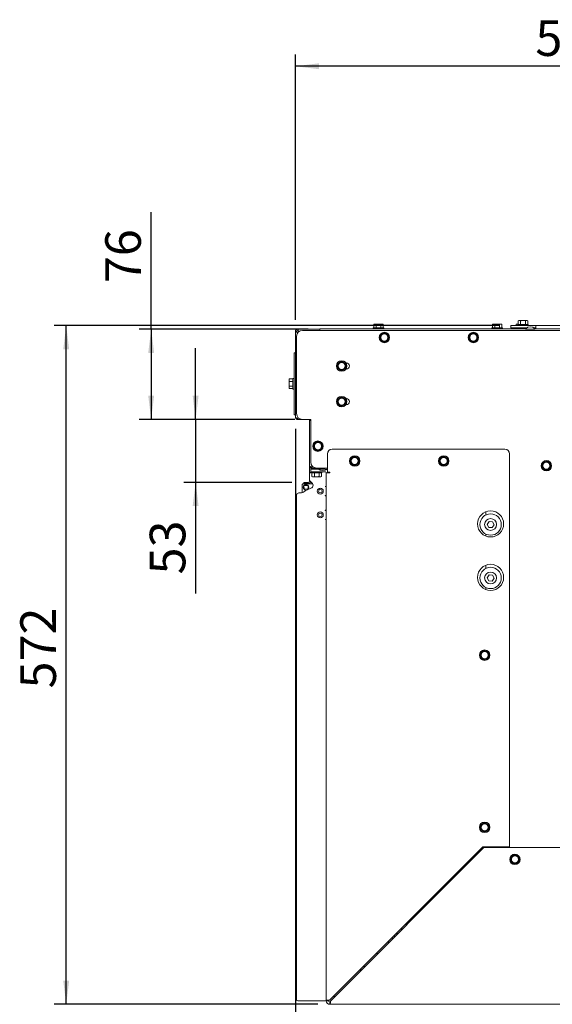
# Paper-space layout 'bovenaanzicht' of a CAD drawing. Units: millimetres. Extents: x 423 to 3911, y 131 to 5682.
# Drawn here: x 483 to 1380, y 1306 to 2964 of the extents above; entities that cross this region are included whole.
import ezdxf

# ---------------------------------------------------------------- set-up
doc = ezdxf.new("R2010")
doc.units = ezdxf.units.MM
doc.layers.add('DIM', color=10, linetype='Continuous')
doc.styles.add('SLDTEXTSTYLE4', font='TXT', dxfattribs={"width": 0.75})
doc.dimstyles.new('SLDDIMSTYLE2', dxfattribs={"dimtxt": 60, "dimasz": 40, "dimexe": 0, "dimexo": 0.0625, "dimgap": 15, "dimtad": 1, "dimdec": 0, "dimlfac": 0.5, "dimrnd": 1e-09, "dimzin": 12, "dimdsep": 46, "dimtxsty": 'SLDTEXTSTYLE4', "dimsah": 1, "dimcen": 0.09, "dimadec": 0, "dimazin": 3, "dimtfac": 1, "dimtofl": 0, "dimtmove": 0, "dimatfit": 3, "dimfxl": 0, "dimfrac": 2, "dimtolj": 1, "dimtzin": 12, "dimarcsym": 0})
doc.dimstyles.new('SLDDIMSTYLE3', dxfattribs={"dimtxt": 60, "dimasz": 40, "dimexe": 0, "dimexo": 0.0625, "dimgap": 15, "dimtad": 1, "dimdec": 0, "dimlfac": 0.5, "dimrnd": 1e-09, "dimzin": 12, "dimdsep": 46, "dimtxsty": 'SLDTEXTSTYLE4', "dimsah": 1, "dimcen": 0.09, "dimadec": 0, "dimazin": 3, "dimtfac": 1, "dimtmove": 0, "dimatfit": 0, "dimfxl": 0, "dimfrac": 2, "dimtolj": 1, "dimtzin": 12, "dimarcsym": 0})

# ---------------------------------------------------------------- blocks, each defined once
blk = doc.blocks.new('_D_55')
at = {"layer": 'DIM', "color": 1, "ltscale": 400}
for p, q in [((1417.1, 1700.8), (1417.1, 1067.8)), ((1717.1, 1700.8), (1717.1, 1067.8)), ((1417.1, 1087.8), (1297.1, 1087.8)), ((1417.1, 1087.8), (1717.1, 1087.8)), ((1717.1, 1087.8), (2217.4, 1087.8))]:
    blk.add_line(p, q, dxfattribs=at)
for points in [[(1417.1, 1087.8), (1377.1, 1092.8), (1377.1, 1082.8)], [(1717.1, 1087.8), (1757.1, 1082.8), (1757.1, 1092.8)]]:
    blk.add_solid(points, dxfattribs=at)
at = {"layer": 'DIM', "color": 1, "ltscale": 400, "char_height": 60, "attachment_point": 1, "style": 'SLDTEXTSTYLE4'}
for s, insert in [('%%c', (1805.1, 1165.1)), ('150', (1892.9, 1165.1)), ('(4x)', (2044.2, 1165.1))]:
    blk.add_mtext(s, dxfattribs=dict(at, insert=insert))
blk = doc.blocks.new('_D_57')
at = {"layer": 'DIM', "color": 1, "ltscale": 400}
for p, q in [((947.1, 2458.8), (947.1, 2905.6)), ((2017.1, 1908.8), (2017.1, 2905.6)), ((2017.1, 2885.6), (947.1, 2885.6))]:
    blk.add_line(p, q, dxfattribs=at)
for points in [[(947.1, 2885.6), (987.1, 2880.6), (987.1, 2890.6)], [(2017.1, 2885.6), (1977.1, 2890.6), (1977.1, 2880.6)]]:
    blk.add_solid(points, dxfattribs=at)
at = {"layer": 'DIM', "color": 1, "ltscale": 400, "insert": (1351.6, 2963), "char_height": 60, "attachment_point": 1, "style": 'SLDTEXTSTYLE4'}
blk.add_mtext('538', dxfattribs=at)
blk = doc.blocks.new('_D_59')
at = {"layer": 'DIM', "color": 1, "ltscale": 400}
for p, q in [((1290.4, 2448.8), (540.9, 2448.8)), ((560.9, 1305.8), (560.9, 2448.8)), ((985.1, 1305.8), (540.9, 1305.8))]:
    blk.add_line(p, q, dxfattribs=at)
for points in [[(560.9, 2448.8), (555.9, 2408.8), (565.9, 2408.8)], [(560.9, 1305.8), (565.9, 1345.8), (555.9, 1345.8)]]:
    blk.add_solid(points, dxfattribs=at)
at = {"layer": 'DIM', "color": 1, "ltscale": 400, "insert": (483.6, 1837.7), "char_height": 60, "attachment_point": 1, "rotation": 90, "style": 'SLDTEXTSTYLE4'}
blk.add_mtext('572', dxfattribs=at)
blk = doc.blocks.new('_D_60')
at = {"layer": 'DIM', "color": 1, "ltscale": 400}
for p, q in [((779, 2290.8), (779, 2410.8)), ((939.1, 2290.8), (759, 2290.8)), ((779, 2290.8), (779, 2184.8)), ((941.1, 2184.8), (759, 2184.8)), ((779, 2184.8), (779, 1997.9))]:
    blk.add_line(p, q, dxfattribs=at)
for points in [[(779, 2290.8), (784, 2330.8), (774, 2330.8)], [(779, 2184.8), (774, 2144.8), (784, 2144.8)]]:
    blk.add_solid(points, dxfattribs=at)
at = {"layer": 'DIM', "color": 1, "ltscale": 400, "insert": (701.7, 2029.7), "char_height": 60, "attachment_point": 1, "rotation": 90, "style": 'SLDTEXTSTYLE4'}
blk.add_mtext('53', dxfattribs=at)
blk = doc.blocks.new('_D_64')
at = {"layer": 'DIM', "color": 1, "ltscale": 400}
for p, q in [((947.1, 2274.8), (947.1, 859.9)), ((1567.1, 2040.8), (1567.1, 859.9)), ((947.1, 879.9), (1567.1, 879.9))]:
    blk.add_line(p, q, dxfattribs=at)
for points in [[(947.1, 879.9), (987.1, 874.9), (987.1, 884.9)], [(1567.1, 879.9), (1527.1, 884.9), (1527.1, 874.9)]]:
    blk.add_solid(points, dxfattribs=at)
at = {"layer": 'DIM', "color": 1, "ltscale": 400, "insert": (1167.1, 957.2), "char_height": 60, "attachment_point": 1, "style": 'SLDTEXTSTYLE4'}
blk.add_mtext('310', dxfattribs=at)
blk = doc.blocks.new('_D_66')
at = {"layer": 'DIM', "color": 1, "ltscale": 400}
for p, q in [((704.1, 2442.8), (704.1, 2639.8)), ((968.6, 2442.8), (684.1, 2442.8)), ((704.1, 2442.8), (704.1, 2290.8)), ((946.2, 2290.8), (684.1, 2290.8))]:
    blk.add_line(p, q, dxfattribs=at)
for points in [[(704.1, 2442.8), (699.1, 2402.8), (709.1, 2402.8)], [(704.1, 2290.8), (709.1, 2330.8), (699.1, 2330.8)]]:
    blk.add_solid(points, dxfattribs=at)
at = {"layer": 'DIM', "color": 1, "ltscale": 400, "insert": (626.7, 2520.3), "char_height": 60, "attachment_point": 1, "rotation": 90, "style": 'SLDTEXTSTYLE4'}
blk.add_mtext('76', dxfattribs=at)

psp = doc.layouts.new('bovenaanzicht')

# ---------------------------------------------------------------- linework, layer by layer
at = {"linetype": 'Continuous', "lineweight": 15, "ltscale": 20}
for p, q in [((1323.7, 2457.3), (1322.7, 2457)), ((1322.7, 2457), (1324.7, 2457.3)), ((1322.7, 2450.8), (1322.7, 2457)), ((1324.7, 2457.3), (1323.7, 2457.3)), ((1324.7, 2457.3), (1326.7, 2457)), ((1330.7, 2457.3), (1324.7, 2457.3)), ((1326.7, 2450.8), (1326.7, 2457)), ((1330.7, 2457.3), (1334.8, 2457)), ((1336.8, 2457.3), (1330.7, 2457.3)), ((1334.8, 2457), (1336.8, 2457.3)), ((1334.8, 2450.8), (1334.8, 2457)), ((1336.8, 2457.3), (1338.8, 2457)), ((1337.7, 2457.3), (1336.8, 2457.3)), ((1338.8, 2457), (1337.7, 2457.3)), ((1338.8, 2450.8), (1338.8, 2457)), ((947.1, 2294.8), (947.1, 2438.8)), ((949.1, 2438.8), (947.1, 2438.8)), ((951.1, 2442.8), (988.6, 2442.8)), ((951.1, 2440.8), (951.1, 2442.8)), ((952.6, 2438.8), (952.8, 2438.5)), ((959.1, 2440.8), (3248.1, 2440.8)), ((1334.9, 2443.3), (988.6, 2443.3)), ((988.6, 2443.3), (988.6, 2442.8)), ((988.6, 2442.8), (988.6, 2440.8)), ((1078.3, 2444.8), (1078.3, 2443.3)), ((1078.3, 2444.8), (1095.9, 2444.8)), ((1080.1, 2451.3), (1079.1, 2451)), ((1079.1, 2451), (1081.1, 2451.3)), ((1079.1, 2444.8), (1079.1, 2451)), ((1081.1, 2451.3), (1080.1, 2451.3)), ((1081.1, 2451.3), (1083.1, 2451)), ((1087.1, 2451.3), (1081.1, 2451.3)), ((1083.1, 2444.8), (1083.1, 2451)), ((1087.1, 2451.3), (1091.2, 2451)), ((1093.2, 2451.3), (1087.1, 2451.3)), ((1091.2, 2451), (1093.2, 2451.3)), ((1091.2, 2444.8), (1091.2, 2451)), ((1093.2, 2451.3), (1095.2, 2451)), ((1094.1, 2451.3), (1093.2, 2451.3)), ((1095.2, 2451), (1094.1, 2451.3)), ((1095.2, 2444.8), (1095.2, 2451)), ((1095.9, 2443.3), (1095.9, 2444.8)), ((1278.3, 2444.8), (1278.3, 2443.3)), ((1278.3, 2444.8), (1295.9, 2444.8)), ((1280.1, 2451.3), (1279.1, 2451)), ((1279.1, 2451), (1281.1, 2451.3)), ((1279.1, 2444.8), (1279.1, 2451)), ((1281.1, 2451.3), (1280.1, 2451.3)), ((1281.1, 2451.3), (1283.1, 2451)), ((1287.1, 2451.3), (1281.1, 2451.3)), ((1283.1, 2444.8), (1283.1, 2451)), ((1287.1, 2451.3), (1291.2, 2451)), ((1293.2, 2451.3), (1287.1, 2451.3)), ((1291.2, 2451), (1293.2, 2451.3)), ((1291.2, 2444.8), (1291.2, 2451)), ((1293.2, 2451.3), (1295.2, 2451)), ((1294.1, 2451.3), (1293.2, 2451.3)), ((1295.2, 2451), (1294.1, 2451.3)), ((1295.2, 2444.8), (1295.2, 2451)), ((1295.9, 2443.3), (1295.9, 2444.8)), ((1310.4, 2444.8), (1310.4, 2448.8)), ((1310.4, 2448.8), (1316.4, 2448.8)), ((1316.4, 2444.8), (1310.4, 2444.8)), ((1352.4, 2448.8), (1316.4, 2448.8)), ((1336.4, 2444.8), (1316.4, 2444.8)), ((1318.7, 2444.8), (1318.7, 2443.3)), ((1320.5, 2451.3), (1319.4, 2451)), ((1319.4, 2451), (1321.5, 2451.3)), ((1319.4, 2448.8), (1319.4, 2451)), ((1321.5, 2451.3), (1320.5, 2451.3)), ((1321.5, 2451.3), (1322.7, 2451.1)), ((1322.7, 2451.3), (1321.5, 2451.3)), ((1321.9, 2450.8), (1321.9, 2448.8)), ((1321.9, 2450.8), (1339.5, 2450.8)), ((1326.5, 2444.8), (1326.5, 2443.3)), ((1334.9, 2443.5), (1334.9, 2444.8)), ((1350.4, 2442.8), (1335.4, 2442.8)), ((1336.3, 2444.7), (1336.3, 2444.8)), ((1339.5, 2448.8), (1339.5, 2450.8)), ((1352.4, 2444.8), (1349.3, 2444.8)), ((2666, 2443.3), (1350.9, 2443.3)), ((1352.4, 2443.3), (1352.4, 2448.8)), ((1352.4, 2448.8), (2664.4, 2448.8)), ((949.1, 2300.8), (949.1, 2430.8)), ((951.4, 2437.1), (951.1, 2437.4)), ((1093.6, 2434.8), (1090.1, 2432.8)), ((1090.1, 2432.8), (1090.1, 2428.8)), ((1090.1, 2424.7), (1093.6, 2422.7)), ((1097.1, 2436.9), (1093.6, 2434.8)), ((1093.6, 2422.7), (1097.1, 2420.7)), ((1100.6, 2434.8), (1097.1, 2436.9)), ((1097.1, 2420.7), (1100.6, 2422.7)), ((1104.1, 2432.8), (1100.6, 2434.8)), ((1100.6, 2422.7), (1104.1, 2424.7)), ((1104.1, 2428.8), (1104.1, 2432.8)), ((1243.6, 2434.8), (1240.1, 2432.8)), ((1240.1, 2432.8), (1240.1, 2428.8)), ((1240.1, 2424.7), (1243.6, 2422.7)), ((1247.1, 2436.9), (1243.6, 2434.8)), ((1243.6, 2422.7), (1247.1, 2420.7)), ((1250.6, 2434.8), (1247.1, 2436.9)), ((1247.1, 2420.7), (1250.6, 2422.7)), ((1254.1, 2432.8), (1250.6, 2434.8)), ((1250.6, 2422.7), (1254.1, 2424.7)), ((1254.1, 2428.8), (1254.1, 2432.8)), ((945.1, 2402.8), (947.1, 2402.8)), ((945.1, 2396.8), (945.1, 2402.8)), ((945.1, 2304.8), (945.1, 2396.8)), ((1025.1, 2388.9), (1021.6, 2386.8)), ((1028.6, 2386.8), (1025.1, 2388.9)), ((1021.6, 2386.8), (1018.1, 2384.8)), ((1018.1, 2384.8), (1018.1, 2380.8)), ((1018.1, 2376.7), (1021.6, 2374.7)), ((1021.6, 2374.7), (1025.1, 2372.7)), ((1025.1, 2372.7), (1028.6, 2374.7)), ((1032.1, 2384.8), (1028.6, 2386.8)), ((1028.6, 2374.7), (1032.1, 2376.7)), ((1032.1, 2380.8), (1032.1, 2384.8)), ((1032.4, 2385.8), (1033.1, 2385.8)), ((1033.1, 2375.8), (1032.4, 2375.8)), ((936.9, 2358.9), (936.6, 2357.8)), ((936.6, 2356.8), (936.9, 2358.9)), ((936.6, 2357.8), (936.6, 2356.8)), ((936.9, 2354.8), (936.6, 2356.8)), ((936.6, 2356.8), (936.6, 2350.8)), ((936.6, 2350.8), (936.9, 2354.8)), ((943.1, 2358.9), (936.9, 2358.9)), ((943.1, 2354.8), (936.9, 2354.8)), ((945.1, 2359.6), (943.1, 2359.6)), ((943.1, 2342), (943.1, 2359.6)), ((936.6, 2350.8), (936.6, 2344.7)), ((936.6, 2344.7), (936.9, 2346.7)), ((936.9, 2342.7), (936.6, 2344.7)), ((936.6, 2344.7), (936.6, 2343.8)), ((936.6, 2343.8), (936.9, 2342.7)), ((943.1, 2346.7), (936.9, 2346.7)), ((943.1, 2342.7), (936.9, 2342.7)), ((943.1, 2342), (945.1, 2342)), ((1021.6, 2326.8), (1018.1, 2324.8)), ((1018.1, 2324.8), (1018.1, 2320.8)), ((1025.1, 2328.9), (1021.6, 2326.8)), ((1028.6, 2326.8), (1025.1, 2328.9)), ((1032.1, 2324.8), (1028.6, 2326.8)), ((1032.1, 2320.8), (1032.1, 2324.8)), ((1032.4, 2325.8), (1033.1, 2325.8)), ((1018.1, 2316.7), (1021.6, 2314.7)), ((1021.6, 2314.7), (1025.1, 2312.7)), ((1025.1, 2312.7), (1028.6, 2314.7)), ((1028.6, 2314.7), (1032.1, 2316.7)), ((1033.1, 2315.8), (1032.4, 2315.8)), ((945.1, 2298.8), (945.1, 2304.8)), ((945.1, 2298.8), (947.1, 2298.8)), ((951.1, 2292.9), (953, 2292.9)), ((951.1, 2292.8), (951.1, 2290.8)), ((951.1, 2292.8), (953.1, 2292.8)), ((959.1, 2290.8), (951.1, 2290.8)), ((973.1, 2290.8), (959.1, 2290.8)), ((971.1, 2289.2), (973.1, 2289.6)), ((971.1, 2212.8), (971.1, 2288.8)), ((973.1, 2288.8), (971.1, 2288.8)), ((973.1, 2218.8), (973.1, 2290.8)), ((981.6, 2251.8), (978.1, 2249.8)), ((978.1, 2249.8), (978.1, 2245.8)), ((978.1, 2241.7), (981.6, 2239.7)), ((985.1, 2253.9), (981.6, 2251.8)), ((981.6, 2239.7), (985.1, 2237.7)), ((988.6, 2251.8), (985.1, 2253.9)), ((985.1, 2237.7), (988.6, 2239.7)), ((992.1, 2249.8), (988.6, 2251.8)), ((988.6, 2239.7), (992.1, 2241.7)), ((992.1, 2245.8), (992.1, 2249.8)), ((1009.1, 2240.8), (1300.1, 2240.8)), ((1001.1, 2201.8), (1001.1, 2232.8)), ((1043.6, 2226.8), (1040.1, 2224.8)), ((1040.1, 2224.8), (1040.1, 2220.8)), ((1047.1, 2228.9), (1043.6, 2226.8)), ((1050.6, 2226.8), (1047.1, 2228.9)), ((1054.1, 2224.8), (1050.6, 2226.8)), ((1054.1, 2220.8), (1054.1, 2224.8)), ((1193.6, 2226.8), (1190.1, 2224.8)), ((1190.1, 2224.8), (1190.1, 2220.8)), ((1197.1, 2228.9), (1193.6, 2226.8)), ((1200.6, 2226.8), (1197.1, 2228.9)), ((1204.1, 2224.8), (1200.6, 2226.8)), ((1204.1, 2220.8), (1204.1, 2224.8)), ((1308.1, 2232.8), (1308.1, 1571.2)), ((971.1, 2212.8), (971.1, 2198.6)), ((973.1, 2209.3), (973.1, 2206.8)), ((973.1, 2202.8), (973.1, 2206.8)), ((981.1, 2206.8), (973.1, 2206.8)), ((975.1, 2210.9), (977, 2210.9)), ((975.1, 2210.8), (977.1, 2210.8)), ((975.1, 2210.8), (975.1, 2208.8)), ((983.1, 2208.8), (975.1, 2208.8)), ((978.9, 2208.8), (978.9, 2206.8)), ((997.1, 2206.8), (981.1, 2206.8)), ((1001.1, 2208.8), (983.1, 2208.8)), ((985.8, 2208.8), (1000.8, 2208.8)), ((1040.1, 2216.7), (1043.6, 2214.7)), ((1043.6, 2214.7), (1047.1, 2212.7)), ((1047.1, 2212.7), (1050.6, 2214.7)), ((1050.6, 2214.7), (1054.1, 2216.7)), ((1190.1, 2216.7), (1193.6, 2214.7)), ((1193.6, 2214.7), (1197.1, 2212.7)), ((1197.1, 2212.7), (1200.6, 2214.7)), ((1200.6, 2214.7), (1204.1, 2216.7)), ((1366.6, 2218.8), (1363.1, 2216.8)), ((1363.1, 2216.8), (1363.1, 2212.8)), ((1363.1, 2208.7), (1366.6, 2206.7)), ((1370.1, 2220.9), (1366.6, 2218.8)), ((1366.6, 2206.7), (1370.1, 2204.7)), ((1373.6, 2218.8), (1370.1, 2220.9)), ((1370.1, 2204.7), (1373.6, 2206.7)), ((1377.1, 2216.8), (1373.6, 2218.8)), ((1373.6, 2206.7), (1377.1, 2208.7)), ((1377.1, 2212.8), (1377.1, 2216.8)), ((971.1, 2198.6), (971.1, 2188.8)), ((973.1, 2202.8), (981.1, 2202.8)), ((973.1, 2202.8), (973.1, 2202.1)), ((974.3, 2202.8), (974.3, 2200.8)), ((991.9, 2200.8), (974.3, 2200.8)), ((975.1, 2200.8), (975.1, 2194.6)), ((975.1, 2194.6), (976.1, 2194.3)), ((977.1, 2194.3), (975.1, 2194.6)), ((976.1, 2194.3), (977.1, 2194.3)), ((979.1, 2194.6), (977.1, 2194.3)), ((977.1, 2194.3), (983.1, 2194.3)), ((979.1, 2200.8), (979.1, 2194.6)), ((983.1, 2194.3), (979.1, 2194.6)), ((997.1, 2202.8), (981.1, 2202.8)), ((983.1, 2194.3), (989.2, 2194.3)), ((987.2, 2200.8), (987.2, 2194.6)), ((989.2, 2194.3), (987.2, 2194.6)), ((991.2, 2194.6), (989.2, 2194.3)), ((989.2, 2194.3), (990.1, 2194.3)), ((990.1, 2194.3), (991.2, 2194.6)), ((991.2, 2200.8), (991.2, 2194.6)), ((991.9, 2200.8), (991.9, 2202.8)), ((997.1, 2202.6), (991.9, 2202.6)), ((997.9, 2202.6), (997.1, 2202.6)), ((1005.1, 2200.8), (999.1, 2200.8)), ((999.1, 1311.8), (999.1, 2200.8)), ((1005.1, 2201.8), (1001.1, 2201.8)), ((1003.1, 2200.8), (1003.1, 2201.8)), ((1005.1, 2200.8), (1005.1, 2201.8)), ((958.5, 2180.6), (958.3, 2167.3)), ((959.3, 2182.2), (959.3, 2182.3)), ((959.3, 2182.3), (959.4, 2182.3)), ((976.5, 2182.3), (960.6, 2182.6)), ((961, 2178.8), (961.3, 2173.8)), ((969.1, 2184.8), (961.1, 2184.8)), ((961.1, 2184.8), (961.1, 2182.8)), ((969.1, 2182.8), (961.1, 2182.8)), ((961.4, 2179.3), (961.5, 2179.3)), ((961.5, 2179.3), (962.5, 2179.4)), ((961.5, 2179.3), (961.8, 2173.3)), ((961.7, 2173.3), (961.8, 2173.3)), ((961.8, 2173.3), (962.8, 2173.4)), ((962.5, 2179.4), (967.5, 2179.7)), ((962.8, 2173.4), (967.8, 2173.7)), ((967.5, 2179.7), (968.5, 2179.7)), ((967.8, 2173.7), (968.8, 2173.7)), ((968.5, 2179.7), (968.8, 2173.7)), ((968.5, 2179.7), (968.6, 2179.7)), ((968.8, 2173.7), (968.9, 2173.7)), ((971.1, 2188.8), (971.1, 2186.8)), ((997.1, 2178.1), (999.1, 2178.1)), ((997.1, 2177.7), (997.1, 2178.1)), ((999.1, 2177.7), (997.1, 2177.7)), ((949.1, 1313.8), (949.1, 2163.2)), ((957.6, 2167.2), (953.1, 2167.2)), ((997.1, 2162.5), (999.1, 2162.5)), ((997.1, 2162.1), (997.1, 2162.5)), ((999.1, 2162.1), (997.1, 2162.1)), ((997.1, 2138.1), (999.1, 2138.1)), ((997.1, 2137.7), (997.1, 2138.1)), ((999.1, 2137.7), (997.1, 2137.7)), ((1268.3, 2130), (1268.3, 2135.3)), ((997.1, 2122.5), (999.1, 2122.5)), ((997.1, 2122.1), (997.1, 2122.5)), ((999.1, 2122.1), (997.1, 2122.1)), ((1273.5, 2118.9), (1270.4, 2114.1)), ((1270.4, 2114.1), (1273, 2108.9)), ((1273, 2108.9), (1278.8, 2108.6)), ((1279.3, 2118.6), (1273.5, 2118.9)), ((1278.8, 2108.6), (1281.9, 2113.5)), ((1281.9, 2113.5), (1279.3, 2118.6)), ((1268.3, 2094.2), (1268.3, 2097.6)), ((1268.3, 2040), (1268.3, 2045.3)), ((1273.5, 2028.9), (1270.4, 2024.1)), ((1270.4, 2024.1), (1273, 2018.9)), ((1279.3, 2028.6), (1273.5, 2028.9)), ((1278.8, 2018.6), (1281.9, 2023.5)), ((1281.9, 2023.5), (1279.3, 2028.6)), ((1268.3, 2004.2), (1268.3, 2007.6)), ((1273, 2018.9), (1278.8, 2018.6)), ((1262.6, 1899.8), (1259.1, 1897.8)), ((1259.1, 1897.8), (1259.1, 1893.8)), ((1266.1, 1901.9), (1262.6, 1899.8)), ((1269.6, 1899.8), (1266.1, 1901.9)), ((1273.1, 1897.8), (1269.6, 1899.8)), ((1273.1, 1893.8), (1273.1, 1897.8)), ((1259.1, 1889.7), (1262.6, 1887.7)), ((1262.6, 1887.7), (1266.1, 1885.7)), ((1266.1, 1885.7), (1269.6, 1887.7)), ((1269.6, 1887.7), (1273.1, 1889.7)), ((1262.6, 1609.8), (1259.1, 1607.8)), ((1266.1, 1611.9), (1262.6, 1609.8)), ((1269.6, 1609.8), (1266.1, 1611.9)), ((1273.1, 1607.8), (1269.6, 1609.8)), ((1259.1, 1607.8), (1259.1, 1603.8)), ((1259.1, 1599.7), (1262.6, 1597.7)), ((1262.6, 1597.7), (1266.1, 1595.7)), ((1266.1, 1595.7), (1269.6, 1597.7)), ((1269.6, 1597.7), (1273.1, 1599.7)), ((1273.1, 1603.8), (1273.1, 1607.8)), ((1005.1, 1313.2), (1263.1, 1571.2)), ((1264.6, 1569.8), (1006.6, 1311.8)), ((1308.1, 1571.2), (1263.1, 1571.2)), ((1264.6, 1569.8), (1532.2, 1569.8)), ((1235.1, 1540.4), (1235.1, 1543.2)), ((1249.6, 1557.7), (1249.6, 1554.9)), ((1250.1, 1555.4), (1250.1, 1558.2)), ((1313.6, 1555.8), (1310.1, 1553.8)), ((1310.1, 1553.8), (1310.1, 1549.8)), ((1310.1, 1545.7), (1313.6, 1543.7)), ((1317.1, 1557.9), (1313.6, 1555.8)), ((1313.6, 1543.7), (1317.1, 1541.7)), ((1320.6, 1555.8), (1317.1, 1557.9)), ((1317.1, 1541.7), (1320.6, 1543.7)), ((1324.1, 1553.8), (1320.6, 1555.8)), ((1320.6, 1543.7), (1324.1, 1545.7)), ((1324.1, 1549.8), (1324.1, 1553.8)), ((1219.1, 1527.1), (1220.5, 1525.7)), ((1226.2, 1534.3), (1226.2, 1531.5)), ((1118.1, 1426.1), (1118.1, 1423.3)), ((1118.5, 1426.5), (1118.5, 1423.7)), ((1125.7, 1433.7), (1125.7, 1430.9)), ((1126.5, 1434.6), (1126.5, 1431.7)), ((1133.6, 1441.7), (1133.6, 1438.9)), ((1134.1, 1442.1), (1134.1, 1439.3)), ((1104, 1409.3), (1104, 1412.1)), ((1110.8, 1416.1), (1110.8, 1418.9)), ((1114, 1422), (1114, 1419.2)), ((1118, 1426.1), (1118, 1423.2)), ((1083.1, 1391.2), (1086, 1391.2)), ((1056.4, 1364.4), (1056.4, 1363.2)), ((1058, 1363.2), (1056.4, 1363.2)), ((1062, 1369.2), (1061.2, 1369.2)), ((1062, 1369.2), (1062, 1370.1)), ((1062, 1369.2), (1064, 1369.2)), ((951.1, 1311.8), (997.1, 1311.8)), ((997.1, 1311.8), (999.1, 1311.8)), ((1003.1, 1311.8), (999.1, 1311.8)), ((1012.5, 1317.7), (1012.5, 1320.5)), ((1005.1, 1309.8), (1005.1, 1305.8)), ((2953.1, 1305.8), (1005.1, 1305.8))]:
    psp.add_line(p, q, dxfattribs=at)
at = {"linetype": 'Continuous', "lineweight": 15, "ltscale": 20, "flags": 128}
for points in [[(972.6, 2290.8), (972.9, 2290.2), (973.1, 2289.6)], [(1058.5, 1363.7), (1057.5, 1364.1), (1056.5, 1364.5)]]:
    psp.add_lwpolyline(points, dxfattribs=at)
at = {"linetype": 'Continuous', "lineweight": 15, "ltscale": 400}
for centre, radius in [((1097.1, 2428.8), 8.8), ((1097.1, 2428.8), 6), ((1247.1, 2428.8), 8.8), ((1247.1, 2428.8), 6), ((1025.1, 2380.8), 8.8), ((1025.1, 2380.8), 6), ((1025.1, 2320.8), 8.8), ((1025.1, 2320.8), 6), ((985.1, 2245.8), 8.8), ((985.1, 2245.8), 6), ((1047.1, 2220.8), 8.8), ((1047.1, 2220.8), 6), ((1197.1, 2220.8), 8.8), ((1197.1, 2220.8), 6), ((1370.1, 2212.8), 8.8), ((1370.1, 2212.8), 6), ((965.1, 2176.5), 4.7), ((989.1, 2170.1), 5), ((989.1, 2170.1), 3), ((989.1, 2130.1), 5), ((989.1, 2130.1), 3), ((1276.1, 2114.8), 22), ((1276.1, 2113.8), 18), ((1276.1, 2113.8), 10), ((1276.1, 2024.8), 22), ((1276.1, 2023.8), 18), ((1276.1, 2023.8), 10), ((1266.1, 1893.8), 8.8), ((1266.1, 1893.8), 6), ((1266.1, 1603.8), 8.8), ((1266.1, 1603.8), 6), ((1317.1, 1549.8), 8.8), ((1317.1, 1549.8), 6)]:
    psp.add_circle(centre, radius, dxfattribs=at)
for centre, radius, start, end in [((951.1, 2438.8), 4, 90, 180), ((959.1, 2430.8), 10, 90, 180), ((951.1, 2438.8), 2, 90, 180), ((1335.4, 2443.3), 0.5, 133.6028, 270), ((1342.9, 2435.4), 11.4, 46.3972, 133.6028), ((1350.4, 2443.3), 0.5, 270, 46.3972), ((1097.1, 2428.8), 7, 120, 180), ((1097.1, 2428.8), 7, 180, 240), ((1097.1, 2428.8), 7, 60, 120), ((1097.1, 2428.8), 7, 240, 300), ((1097.1, 2428.8), 7, 360, 60), ((1097.1, 2428.8), 7, 300, 360), ((1247.1, 2428.8), 7, 120, 180), ((1247.1, 2428.8), 7, 180, 240), ((1247.1, 2428.8), 7, 60, 120), ((1247.1, 2428.8), 7, 240, 300), ((1247.1, 2428.8), 7, 360, 60), ((1247.1, 2428.8), 7, 300, 360), ((1025.1, 2380.8), 7, 120, 180), ((1025.1, 2380.8), 7, 180, 240), ((1025.1, 2380.8), 7, 60, 120), ((1025.1, 2380.8), 7, 240, 300), ((1025.1, 2380.8), 7, 360, 60), ((1025.1, 2380.8), 7, 300, 360), ((1033.1, 2380.8), 5, 270, 90), ((1025.1, 2320.8), 7, 120, 180), ((1025.1, 2320.8), 7, 60, 120), ((1025.1, 2320.8), 7, 360, 60), ((1033.1, 2320.8), 5, 270, 90), ((1025.1, 2320.8), 7, 180, 240), ((1025.1, 2320.8), 7, 240, 300), ((1025.1, 2320.8), 7, 300, 360), ((959.1, 2300.8), 10, 180, 270), ((969.1, 2288.8), 2, 11.4783, 90), ((969.1, 2288.8), 2, 0, 11.4783), ((969.1, 2288.8), 4, 0, 11.4783), ((985.1, 2245.8), 7, 120, 180), ((985.1, 2245.8), 7, 180, 240), ((985.1, 2245.8), 7, 60, 120), ((985.1, 2245.8), 7, 240, 300), ((985.1, 2245.8), 7, 360, 60), ((985.1, 2245.8), 7, 300, 360), ((1009.1, 2232.8), 8, 90, 180), ((1300.1, 2232.8), 8, 360, 90), ((1047.1, 2220.8), 7, 120, 180), ((1047.1, 2220.8), 7, 60, 120), ((1047.1, 2220.8), 7, 360, 60), ((1197.1, 2220.8), 7, 120, 180), ((1197.1, 2220.8), 7, 60, 120), ((1197.1, 2220.8), 7, 360, 60), ((983.1, 2218.8), 10, 180, 270), ((985.8, 2208.3), 0.5, 90, 226.3972), ((993.3, 2216.1), 11.4, 226.3972, 313.6028), ((997.1, 2200.8), 6, 48.1897, 90), ((1000.8, 2208.3), 0.5, 46.3972, 90), ((1047.1, 2220.8), 7, 180, 240), ((1047.1, 2220.8), 7, 240, 300), ((1047.1, 2220.8), 7, 300, 360), ((1197.1, 2220.8), 7, 180, 240), ((1197.1, 2220.8), 7, 240, 300), ((1197.1, 2220.8), 7, 300, 360), ((1370.1, 2212.8), 7, 120, 180), ((1370.1, 2212.8), 7, 180, 240), ((1370.1, 2212.8), 7, 60, 120), ((1370.1, 2212.8), 7, 240, 300), ((1370.1, 2212.8), 7, 360, 60), ((1370.1, 2212.8), 7, 300, 360), ((975.1, 2198.6), 4, 101.537, 180), ((997.1, 2200.8), 2, 0, 90), ((960.5, 2180.6), 2, 89.0081, 179.0081), ((989.1, 2130.1), 47.5, 109.5, 126.5), ((965, 2176.3), 4.7, 47.0666, 139.4708), ((969.1, 2186.8), 2, 270, 0), ((969.1, 2186.8), 4, 270, 341.325), ((975.1, 2188.8), 4, 180, 247.1322), ((971.5, 2180.1), 5.5, 289.5, 67.1322), ((953.1, 2163.2), 4, 90, 180), ((957.6, 2172.7), 5.5, 270, 306.5), ((1266.1, 1893.8), 7, 120, 180), ((1266.1, 1893.8), 7, 180, 240), ((1266.1, 1893.8), 7, 60, 120), ((1266.1, 1893.8), 7, 360, 60), ((1266.1, 1893.8), 7, 300, 360), ((1266.1, 1893.8), 7, 240, 300), ((1266.1, 1603.8), 7, 120, 180), ((1266.1, 1603.8), 7, 60, 120), ((1266.1, 1603.8), 7, 360, 60), ((1266.1, 1603.8), 7, 180, 240), ((1266.1, 1603.8), 7, 240, 300), ((1266.1, 1603.8), 7, 300, 360), ((1317.1, 1549.8), 7, 120, 180), ((1317.1, 1549.8), 7, 180, 240), ((1317.1, 1549.8), 7, 60, 120), ((1317.1, 1549.8), 7, 240, 300), ((1317.1, 1549.8), 7, 360, 60), ((1317.1, 1549.8), 7, 300, 360), ((951.1, 1313.8), 2, 180, 270), ((1005.1, 1311.8), 6, 180, 270), ((1005.1, 1311.8), 2, 180, 270)]:
    psp.add_arc(centre, radius, start, end, dxfattribs=at)
at = {"linetype": 'Continuous', "lineweight": 15, "ltscale": 20}
for points, knots in [([(1326.7, 2457), (1327, 2457), (1328.4, 2457.2), (1329.7, 2457.2), (1330.7, 2457.3)], [0, 0, 0, 0, 0.249165, 1, 1, 1, 1]), ([(1083.1, 2451), (1083.4, 2451), (1084.8, 2451.2), (1086.1, 2451.2), (1087.1, 2451.3)], [0, 0, 0, 0, 0.249165, 1, 1, 1, 1]), ([(1283.1, 2451), (1283.4, 2451), (1284.8, 2451.2), (1286.1, 2451.2), (1287.1, 2451.3)], [0, 0, 0, 0, 0.249165, 1, 1, 1, 1]), ([(1090.1, 2428.8), (1090.1, 2427.8), (1090.1, 2426.4), (1090.1, 2425.1), (1090.1, 2424.7)], [0, 0, 0, 0, 0.750835, 1, 1, 1, 1]), ([(1104.1, 2424.7), (1104.1, 2425.1), (1104.1, 2426.4), (1104.1, 2427.8), (1104.1, 2428.8)], [0, 0, 0, 0, 0.249165, 1, 1, 1, 1]), ([(1240.1, 2428.8), (1240.1, 2427.8), (1240.1, 2426.4), (1240.1, 2425.1), (1240.1, 2424.7)], [0, 0, 0, 0, 0.750835, 1, 1, 1, 1]), ([(1254.1, 2424.7), (1254.1, 2425.1), (1254.1, 2426.4), (1254.1, 2427.8), (1254.1, 2428.8)], [0, 0, 0, 0, 0.249165, 1, 1, 1, 1]), ([(1018.1, 2380.8), (1018.1, 2379.8), (1018.1, 2378.4), (1018.1, 2377.1), (1018.1, 2376.7)], [0, 0, 0, 0, 0.750835, 1, 1, 1, 1]), ([(1032.1, 2376.7), (1032.1, 2377.1), (1032.1, 2378.4), (1032.1, 2379.8), (1032.1, 2380.8)], [0, 0, 0, 0, 0.249165, 1, 1, 1, 1]), ([(936.9, 2346.7), (936.9, 2347.1), (936.7, 2348.4), (936.7, 2349.8), (936.6, 2350.8)], [0, 0, 0, 0, 0.249165, 1, 1, 1, 1]), ([(1018.1, 2320.8), (1018.1, 2319.8), (1018.1, 2318.4), (1018.1, 2317.1), (1018.1, 2316.7)], [0, 0, 0, 0, 0.750835, 1, 1, 1, 1]), ([(1032.1, 2316.7), (1032.1, 2317.1), (1032.1, 2318.4), (1032.1, 2319.8), (1032.1, 2320.8)], [0, 0, 0, 0, 0.249165, 1, 1, 1, 1]), ([(947.1, 2294.8), (947.2, 2294.5), (947.3, 2294.1), (948, 2293.5), (948.8, 2293.2), (949.5, 2293.1), (950.3, 2293), (950.9, 2292.9), (951.1, 2292.9)], [0, 0, 0, 0, 0.241841, 0.487403, 0.613566, 0.741386, 0.870368, 1, 1, 1, 1]), ([(947.1, 2294.8), (947.2, 2294.3), (947.3, 2293.3), (948, 2292.2), (948.8, 2291.5), (949.5, 2291.1), (950.3, 2290.8), (950.9, 2290.8), (951.1, 2290.8)], [0, 0, 0, 0, 0.24184, 0.487396, 0.613957, 0.741413, 0.870377, 1, 1, 1, 1]), ([(950.3, 2293), (950.3, 2293), (950.4, 2292.9), (950.7, 2292.8), (951, 2292.8), (951.1, 2292.8)], [0, 0, 0, 0, 0.0303435, 0.5185834, 1, 1, 1, 1]), ([(978.1, 2245.8), (978.1, 2244.8), (978.1, 2243.4), (978.1, 2242.1), (978.1, 2241.7)], [0, 0, 0, 0, 0.750835, 1, 1, 1, 1]), ([(992.1, 2241.7), (992.1, 2242.1), (992.1, 2243.4), (992.1, 2244.8), (992.1, 2245.8)], [0, 0, 0, 0, 0.249165, 1, 1, 1, 1]), ([(975.1, 2210.9), (974.9, 2210.9), (974.3, 2211), (973.5, 2211.1), (972.8, 2211.2), (972, 2211.5), (971.3, 2212.1), (971.2, 2212.5), (971.1, 2212.8)], [0, 0, 0, 0, 0.1296157, 0.258572, 0.3860191, 0.5126001, 0.7581644, 1, 1, 1, 1]), ([(975.1, 2208.8), (974.9, 2208.8), (974.3, 2208.8), (973.5, 2209.1), (972.8, 2209.5), (972, 2210.2), (971.3, 2211.3), (971.2, 2212.3), (971.1, 2212.8)], [0, 0, 0, 0, 0.129631, 0.258611, 0.386448, 0.512577, 0.758146, 1, 1, 1, 1]), ([(975.1, 2210.8), (975, 2210.8), (974.7, 2210.8), (974.4, 2210.9), (974.3, 2211), (974.3, 2211)], [0, 0, 0, 0, 0.480916, 0.968529, 1, 1, 1, 1]), ([(1040.1, 2220.8), (1040.1, 2219.8), (1040.1, 2218.4), (1040.1, 2217.1), (1040.1, 2216.7)], [0, 0, 0, 0, 0.750835, 1, 1, 1, 1]), ([(1054.1, 2216.7), (1054.1, 2217.1), (1054.1, 2218.4), (1054.1, 2219.8), (1054.1, 2220.8)], [0, 0, 0, 0, 0.249165, 1, 1, 1, 1]), ([(1190.1, 2220.8), (1190.1, 2219.8), (1190.1, 2218.4), (1190.1, 2217.1), (1190.1, 2216.7)], [0, 0, 0, 0, 0.750835, 1, 1, 1, 1]), ([(1204.1, 2216.7), (1204.1, 2217.1), (1204.1, 2218.4), (1204.1, 2219.8), (1204.1, 2220.8)], [0, 0, 0, 0, 0.249165, 1, 1, 1, 1]), ([(1363.1, 2212.8), (1363.1, 2211.8), (1363.1, 2210.4), (1363.1, 2209.1), (1363.1, 2208.7)], [0, 0, 0, 0, 0.750835, 1, 1, 1, 1]), ([(1377.1, 2208.7), (1377.1, 2209.1), (1377.1, 2210.4), (1377.1, 2211.8), (1377.1, 2212.8)], [0, 0, 0, 0, 0.249165, 1, 1, 1, 1]), ([(987.2, 2194.6), (986.9, 2194.5), (985.5, 2194.3), (984.2, 2194.3), (983.1, 2194.3)], [0, 0, 0, 0, 0.249165, 1, 1, 1, 1]), ([(1259.1, 1893.8), (1259.1, 1892.8), (1259.1, 1891.4), (1259.1, 1890.1), (1259.1, 1889.7)], [0, 0, 0, 0, 0.750835, 1, 1, 1, 1]), ([(1273.1, 1889.7), (1273.1, 1890.1), (1273.1, 1891.4), (1273.1, 1892.8), (1273.1, 1893.8)], [0, 0, 0, 0, 0.249165, 1, 1, 1, 1]), ([(1259.1, 1603.8), (1259.1, 1602.8), (1259.1, 1601.4), (1259.1, 1600.1), (1259.1, 1599.7)], [0, 0, 0, 0, 0.750835, 1, 1, 1, 1]), ([(1273.1, 1599.7), (1273.1, 1600.1), (1273.1, 1601.4), (1273.1, 1602.8), (1273.1, 1603.8)], [0, 0, 0, 0, 0.249165, 1, 1, 1, 1]), ([(1310.1, 1549.8), (1310.1, 1548.8), (1310.1, 1547.4), (1310.1, 1546.1), (1310.1, 1545.7)], [0, 0, 0, 0, 0.750835, 1, 1, 1, 1]), ([(1324.1, 1545.7), (1324.1, 1546.1), (1324.1, 1547.4), (1324.1, 1548.8), (1324.1, 1549.8)], [0, 0, 0, 0, 0.249165, 1, 1, 1, 1])]:
    psp.add_open_spline(points, degree=3, knots=knots, dxfattribs=at)
for points in [[(947.1, 2438.8), (947.2, 2438.7), (947.3, 2438.4), (948.3, 2438.1), (949.6, 2437.7), (950.6, 2437.5), (951.1, 2437.4)], [(949.1, 2438.8), (949.2, 2438.7), (949.2, 2438.4), (949.7, 2438.1), (950.4, 2437.7), (950.9, 2437.5), (951.1, 2437.4)], [(951.1, 2442.8), (951.3, 2442.7), (951.5, 2442.6), (951.9, 2441.7), (952.2, 2440.3), (952.4, 2439.3), (952.6, 2438.8)], [(951.1, 2440.8), (951.3, 2440.7), (951.5, 2440.7), (951.9, 2440.2), (952.2, 2439.6), (952.4, 2439), (952.6, 2438.8)], [(999.1, 1311.8), (999.2, 1311.9), (999.4, 1312.1), (1000.8, 1312.5), (1002.8, 1312.8), (1004.4, 1313.1), (1005.1, 1313.2)], [(1003.1, 1311.8), (1003.2, 1311.9), (1003.2, 1312.1), (1003.7, 1312.5), (1004.4, 1312.8), (1004.9, 1313.1), (1005.1, 1313.2)], [(1006.6, 1311.8), (1006.4, 1311), (1006.2, 1309.4), (1005.9, 1307.4), (1005.5, 1306), (1005.3, 1305.9), (1005.1, 1305.8)], [(1006.6, 1311.8), (1006.4, 1311.5), (1006.2, 1311), (1005.9, 1310.3), (1005.5, 1309.9), (1005.3, 1309.8), (1005.1, 1309.8)]]:
    psp.add_open_spline(points, degree=3, dxfattribs=at)

# ---------------------------------------------------------------- dimensions: what is measured, and where the dimension line sits
at = {"layer": 'DIM', "color": 1, "ltscale": 20}
for base, p1, p2, angle, dimstyle, picture, middle in [((947.1, 2885.6), (2017.1, 1888.8), (947.1, 2438.8), 0, 'SLDDIMSTYLE2', '_D_57', (1415.9, 2885.6)), ((704.1, 2290.8), (988.6, 2442.8), (966.2, 2290.8), 90, 'SLDDIMSTYLE2', '_D_66', (704.1, 2564.2)), ((560.9168876, 2448.7722798), (1005.1487513, 1305.7722798), (1310.4416445, 2448.7722798), 90, 'SLDDIMSTYLE2', '_D_59', (560.9168876, 1902.0458038)), ((779, 2184.8), (959.1, 2290.8), (961.1, 2184.8), 90, 'SLDDIMSTYLE3', '_D_60', (779, 2073.6)), ((1567.1, 879.9), (947.1, 2294.8), (1567.1, 2060.8), 0, 'SLDDIMSTYLE2', '_D_64', (1231.5, 879.9))]:
    dim = psp.add_linear_dim(base=base, p1=p1, p2=p2, angle=angle, dimstyle=dimstyle, dxfattribs=at)
    dim.commit()
    dim.dimension.update_dxf_attribs({"geometry": picture, "text_midpoint": middle, "dimtype": 160})
dim = psp.add_linear_dim(base=(1717.1, 1087.8), p1=(1417.1, 1720.8), p2=(1717.1, 1720.8), text='%%c<> (4x)', dimstyle='SLDDIMSTYLE3', dxfattribs=at)
dim.commit()
dim.dimension.update_dxf_attribs({"geometry": '_D_55', "text_midpoint": (1995.4, 1087.8), "dimtype": 160})

doc.saveas('drawing.dxf')
